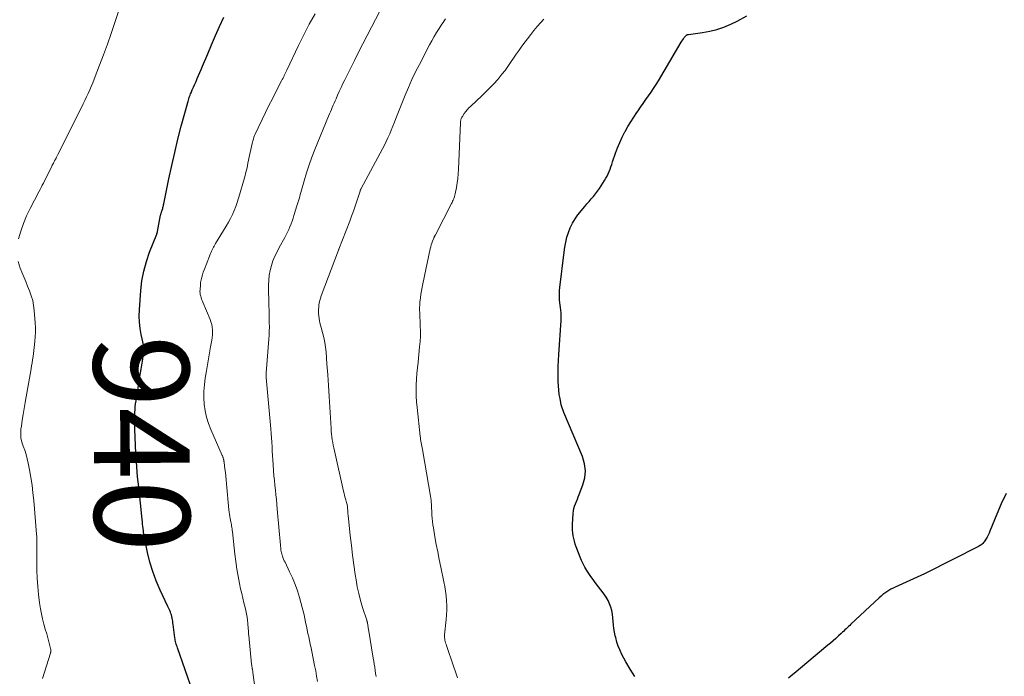
# Model space of a CAD drawing. Units: feet. Extents: x 2020000 to 2025033, y 560000 to 565000.
# Drawn here: x 2020914 to 2021120, y 561751 to 561889 of the extents above; entities that cross this region are included whole.
import ezdxf
from ezdxf.enums import TextEntityAlignment as Align

# ---------------------------------------------------------------- set-up
doc = ezdxf.new("R2010")
doc.units = ezdxf.units.FT
doc.header["$LTSCALE"] = 100
doc.header["$MEASUREMENT"] = 0
for name, color, linetype, lineweight in [('CONTOUR INDEX', 32, 'Continuous', 25), ('CONTOUR INDEX LABEL', 7, 'Continuous', 15), ('CONTOUR INTERMEDIATE', 40, 'Continuous', 15)]:
    doc.layers.add(name, color=color, linetype=linetype, lineweight=lineweight)
doc.styles.add('slant', font='romans.shx', dxfattribs={"oblique": 14.999978})

msp = doc.modelspace()

# ---------------------------------------------------------------- linework, layer by layer
at = {"layer": 'CONTOUR INDEX', "flags": 128}
for points, elevation in [([(2020949.76, 561748.1), (2020946.54, 561757.31), (2020946.45, 561757.57), (2020946.37, 561757.83), (2020946.29, 561758.09), (2020946.22, 561758.35), (2020946.15, 561758.61), (2020946.09, 561758.88), (2020946.04, 561759.14), (2020946, 561759.41), (2020945.64, 561762.21), (2020945.6, 561762.54), (2020945.55, 561762.87), (2020945.5, 561763.2), (2020945.44, 561763.53), (2020945.44, 561763.55), (2020945.37, 561763.87), (2020945.29, 561764.18), (2020945.18, 561764.49), (2020945.06, 561764.79), (2020944.93, 561765.09), (2020944.79, 561765.39), (2020944.66, 561765.68), (2020944.52, 561765.98), (2020942.9, 561769.41), (2020942.09, 561771.32), (2020941.36, 561773.26), (2020940.78, 561775.24), (2020940.28, 561777.26), (2020939.63, 561780.42), (2020939.54, 561780.88), (2020939.46, 561781.35), (2020939.4, 561781.81), (2020939.34, 561782.28), (2020939.29, 561782.75), (2020939.25, 561783.21), (2020939.2, 561783.68), (2020939.15, 561784.15), (2020938.42, 561790.99), (2020938.31, 561792.03), (2020938.21, 561793.08), (2020938.12, 561794.13), (2020938.03, 561795.17), (2020937.96, 561796.22), (2020937.89, 561797.27), (2020937.82, 561798.32), (2020937.77, 561799.36), (2020937.66, 561801.72), (2020937.62, 561802.73), (2020937.6, 561803.75), (2020937.6, 561804.76), (2020937.62, 561805.78), (2020937.65, 561806.58), (2020937.68, 561807.19), (2020937.72, 561807.8), (2020937.79, 561808.41), (2020937.87, 561809.01), (2020938.66, 561814.03), (2020938.79, 561814.85), (2020938.92, 561815.67), (2020939.05, 561816.48), (2020939.19, 561817.3), (2020939.36, 561818.36), (2020939.41, 561818.65), (2020939.45, 561818.93), (2020939.49, 561819.22), (2020939.52, 561819.51), (2020939.57, 561819.94), (2020939.58, 561820.01), (2020939.58, 561820.08), (2020939.57, 561820.15), (2020939.57, 561820.22), (2020939.56, 561820.29), (2020939.55, 561820.36), (2020939.53, 561820.43), (2020939.52, 561820.5), (2020938.97, 561822.91), (2020938.74, 561824.18), (2020938.59, 561825.46), (2020938.55, 561826.75), (2020938.58, 561828.05), (2020938.87, 561832.1), (2020939.11, 561834.16), (2020939.47, 561836.2), (2020940.03, 561838.19), (2020940.71, 561840.15), (2020942.2, 561843.89), (2020942.22, 561843.96), (2020942.25, 561844.03), (2020942.28, 561844.1), (2020942.3, 561844.17), (2020942.32, 561844.24), (2020942.34, 561844.31), (2020942.36, 561844.38), (2020942.37, 561844.45), (2020943.01, 561847.88), (2020943.04, 561848.04), (2020943.08, 561848.19), (2020943.12, 561848.34), (2020943.17, 561848.49), (2020943.22, 561848.62), (2020943.25, 561848.7), (2020943.28, 561848.78), (2020943.31, 561848.86), (2020943.34, 561848.93), (2020943.37, 561849.01), (2020943.4, 561849.09), (2020943.42, 561849.17), (2020943.45, 561849.25), (2020943.5, 561849.48), (2020943.55, 561849.68), (2020943.6, 561849.88), (2020943.64, 561850.08), (2020943.68, 561850.28), (2020944.75, 561855.5), (2020945.34, 561858.27), (2020945.97, 561861.03), (2020946.64, 561863.78), (2020947.35, 561866.52), (2020948.69, 561871.46), (2020948.76, 561871.72), (2020948.84, 561871.98), (2020948.92, 561872.24), (2020949, 561872.5), (2020949.09, 561872.76), (2020949.19, 561873.01), (2020949.29, 561873.27), (2020949.39, 561873.52), (2020949.65, 561874.12), (2020949.88, 561874.67), (2020950.12, 561875.22), (2020950.37, 561875.76), (2020950.61, 561876.31), (2020950.69, 561876.49), (2020950.98, 561877.13), (2020951.26, 561877.77), (2020951.53, 561878.41), (2020951.8, 561879.06), (2020952.88, 561881.65), (2020953.69, 561883.58), (2020954.53, 561885.51), (2020955.38, 561887.43), (2020956.24, 561889.35)], 940), ([(2021042.35, 561751.32), (2021041.35, 561752.81), (2021040.44, 561754.37), (2021039.64, 561755.88), (2021039.23, 561756.74), (2021038.86, 561757.62), (2021038.57, 561758.52), (2021038.32, 561759.44), (2021038.23, 561759.82), (2021038.08, 561760.57), (2021037.95, 561761.32), (2021037.87, 561762.08), (2021037.8, 561762.84), (2021037.73, 561763.59), (2021037.63, 561764.35), (2021037.48, 561765.09), (2021037.29, 561765.83), (2021037.03, 561766.55), (2021036.73, 561767.24), (2021036.35, 561767.9), (2021035.93, 561768.53), (2021034.05, 561770.97), (2021033.59, 561771.6), (2021033.13, 561772.23), (2021032.7, 561772.87), (2021032.27, 561773.53), (2021031.87, 561774.2), (2021031.5, 561774.88), (2021031.18, 561775.58), (2021030.88, 561776.3), (2021030.06, 561778.48), (2021029.86, 561779.04), (2021029.69, 561779.61), (2021029.55, 561780.2), (2021029.43, 561780.78), (2021029.35, 561781.38), (2021029.3, 561781.97), (2021029.28, 561782.57), (2021029.29, 561783.16), (2021029.41, 561785.46), (2021029.46, 561785.98), (2021029.55, 561786.49), (2021029.7, 561786.99), (2021029.88, 561787.48), (2021030.08, 561787.96), (2021030.29, 561788.45), (2021030.48, 561788.93), (2021030.68, 561789.42), (2021031.45, 561791.42), (2021031.84, 561792.9), (2021031.99, 561794.39), (2021031.8, 561795.86), (2021031.38, 561797.34), (2021027.49, 561806.61), (2021027.41, 561806.8), (2021027.33, 561806.99), (2021027.25, 561807.18), (2021027.17, 561807.37), (2021027.1, 561807.56), (2021027.03, 561807.75), (2021026.98, 561807.95), (2021026.93, 561808.15), (2021026.66, 561809.5), (2021026.5, 561810.38), (2021026.38, 561811.27), (2021026.31, 561812.15), (2021026.28, 561813.05), (2021026.27, 561813.75), (2021026.27, 561814.99), (2021026.29, 561816.24), (2021026.34, 561817.48), (2021026.41, 561818.72), (2021026.9, 561825.87), (2021026.92, 561826.41), (2021026.91, 561826.94), (2021026.87, 561827.48), (2021026.8, 561828.01), (2021026.73, 561828.54), (2021026.66, 561829.08), (2021026.6, 561829.61), (2021026.56, 561830.15), (2021026.55, 561830.31), (2021026.52, 561830.92), (2021026.52, 561831.54), (2021026.56, 561832.15), (2021026.61, 561832.77), (2021027.5, 561840.13), (2021027.66, 561841.18), (2021027.86, 561842.23), (2021028.12, 561843.26), (2021028.42, 561844.28), (2021028.8, 561845.26), (2021029.25, 561846.21), (2021029.8, 561847.1), (2021030.42, 561847.96), (2021031.86, 561849.72), (2021032.3, 561850.25), (2021032.74, 561850.79), (2021033.2, 561851.31), (2021033.65, 561851.84), (2021034.1, 561852.37), (2021034.53, 561852.91), (2021034.93, 561853.48), (2021035.31, 561854.05), (2021036.01, 561855.16), (2021036.27, 561855.61), (2021036.52, 561856.08), (2021036.75, 561856.55), (2021036.95, 561857.04), (2021037.14, 561857.54), (2021037.33, 561858.03), (2021037.5, 561858.53), (2021037.68, 561859.03), (2021038.31, 561860.87), (2021038.73, 561862.02), (2021039.19, 561863.14), (2021039.71, 561864.24), (2021040.26, 561865.33), (2021040.31, 561865.41), (2021040.88, 561866.43), (2021041.48, 561867.43), (2021042.11, 561868.42), (2021042.76, 561869.39), (2021043.01, 561869.75), (2021043.55, 561870.54), (2021044.09, 561871.31), (2021044.64, 561872.09), (2021045.2, 561872.86), (2021045.74, 561873.64), (2021046.27, 561874.43), (2021046.78, 561875.23), (2021047.27, 561876.04), (2021052.03, 561884.09), (2021052.19, 561884.34), (2021052.35, 561884.59), (2021052.51, 561884.83), (2021052.69, 561885.07), (2021052.93, 561885.4), (2021052.99, 561885.47), (2021053.06, 561885.54), (2021053.13, 561885.59), (2021053.21, 561885.65), (2021053.3, 561885.69), (2021053.39, 561885.72), (2021053.48, 561885.75), (2021053.58, 561885.76), (2021056.49, 561886.15), (2021058.02, 561886.42), (2021059.52, 561886.79), (2021060.99, 561887.29), (2021062.43, 561887.88), (2021063.77, 561888.51), (2021065.77, 561889.6)], 960), ([(2021120.09, 561789.6), (2021119.06, 561787.46), (2021118.12, 561785.28), (2021116.7, 561781.7), (2021116.52, 561781.28), (2021116.32, 561780.87), (2021116.1, 561780.48), (2021115.87, 561780.09), (2021115.62, 561779.69), (2021115.49, 561779.51), (2021115.36, 561779.34), (2021115.21, 561779.18), (2021115.05, 561779.03), (2021114.86, 561778.88), (2021114.68, 561778.75), (2021114.48, 561778.63), (2021114.29, 561778.52), (2021103.43, 561773.04), (2021103.28, 561772.97), (2021103.13, 561772.89), (2021102.98, 561772.82), (2021102.83, 561772.75), (2021102.68, 561772.67), (2021102.53, 561772.6), (2021102.38, 561772.53), (2021102.22, 561772.46), (2021096.88, 561770.03), (2021096.42, 561769.81), (2021095.97, 561769.57), (2021095.54, 561769.31), (2021095.11, 561769.04), (2021094.69, 561768.75), (2021094.28, 561768.44), (2021093.89, 561768.11), (2021093.51, 561767.78), (2021087.58, 561762.23), (2021087.33, 561761.99), (2021087.08, 561761.75), (2021086.83, 561761.51), (2021086.58, 561761.28), (2021086.33, 561761.04), (2021086.08, 561760.8), (2021085.83, 561760.56), (2021085.57, 561760.33), (2021084.98, 561759.79), (2021084.43, 561759.29), (2021083.88, 561758.8), (2021083.31, 561758.31), (2021082.74, 561757.83), (2021075.67, 561751.92), (2021075.09, 561751.44), (2021074.5, 561750.97)], 960)]:
    msp.add_lwpolyline(points, dxfattribs=dict(at, elevation=elevation))
at = {"layer": 'CONTOUR INTERMEDIATE', "flags": 128}
for points, elevation in [([(2020913.25, 561842.91), (2020913.72, 561844.56), (2020914.27, 561846.17), (2020914.94, 561847.74), (2020915.68, 561849.28), (2020917.54, 561852.81), (2020917.78, 561853.26), (2020918.01, 561853.71), (2020918.24, 561854.16), (2020918.47, 561854.62), (2020920.22, 561858.16), (2020920.33, 561858.37), (2020920.44, 561858.59), (2020920.55, 561858.81), (2020920.67, 561859.02), (2020920.81, 561859.28), (2020920.86, 561859.36), (2020920.91, 561859.45), (2020920.95, 561859.53), (2020921, 561859.61), (2020921.05, 561859.69), (2020921.1, 561859.77), (2020921.14, 561859.85), (2020921.18, 561859.94), (2020921.24, 561860.06), (2020921.3, 561860.2), (2020921.37, 561860.34), (2020921.44, 561860.48), (2020921.51, 561860.63), (2020926.44, 561870.46), (2020926.8, 561871.19), (2020927.15, 561871.91), (2020927.5, 561872.65), (2020927.84, 561873.38), (2020928.17, 561874.12), (2020928.49, 561874.86), (2020928.79, 561875.61), (2020929.09, 561876.36), (2020930.23, 561879.28), (2020931.07, 561881.5), (2020931.89, 561883.72), (2020932.68, 561885.96), (2020933.44, 561888.21), (2020934.98, 561892.85)], 936), ([(2020963.67, 561742.41), (2020962.35, 561752.16), (2020962.34, 561752.27), (2020962.32, 561752.38), (2020962.3, 561752.5), (2020962.28, 561752.61), (2020962.26, 561752.72), (2020962.24, 561752.83), (2020962.22, 561752.94), (2020962.2, 561753.05), (2020962.18, 561753.18), (2020962.15, 561753.35), (2020962.13, 561753.53), (2020962.1, 561753.7), (2020962.08, 561753.88), (2020961.46, 561759.92), (2020961.44, 561760.1), (2020961.42, 561760.28), (2020961.41, 561760.46), (2020961.41, 561760.65), (2020961.4, 561760.83), (2020961.39, 561761.01), (2020961.38, 561761.19), (2020961.37, 561761.38), (2020961.29, 561762.39), (2020961.22, 561763.07), (2020961.13, 561763.75), (2020961, 561764.43), (2020960.86, 561765.1), (2020960.7, 561765.73), (2020960.46, 561766.72), (2020960.23, 561767.71), (2020960, 561768.7), (2020959.78, 561769.69), (2020959.55, 561770.75), (2020959.24, 561772.28), (2020958.97, 561773.81), (2020958.74, 561775.35), (2020958.55, 561776.9), (2020958.05, 561781.6), (2020958.01, 561781.91), (2020957.97, 561782.21), (2020957.93, 561782.52), (2020957.88, 561782.82), (2020957.83, 561783.12), (2020957.77, 561783.42), (2020957.71, 561783.72), (2020957.65, 561784.03), (2020957.59, 561784.35), (2020957.5, 561784.81), (2020957.42, 561785.27), (2020957.36, 561785.74), (2020957.31, 561786.2), (2020956.83, 561791.67), (2020956.76, 561792.45), (2020956.68, 561793.23), (2020956.59, 561794.01), (2020956.49, 561794.79), (2020956.32, 561796.08), (2020956.3, 561796.22), (2020956.28, 561796.35), (2020956.26, 561796.49), (2020956.24, 561796.63), (2020956.23, 561796.65), (2020956.21, 561796.77), (2020956.18, 561796.9), (2020956.15, 561797.01), (2020956.11, 561797.13), (2020956.07, 561797.25), (2020956.03, 561797.37), (2020955.98, 561797.48), (2020955.93, 561797.6), (2020953.54, 561803), (2020953.05, 561804.29), (2020952.64, 561805.59), (2020952.36, 561806.93), (2020952.17, 561808.29), (2020952.1, 561809.67), (2020952.09, 561811.04), (2020952.2, 561812.41), (2020952.37, 561813.78), (2020952.63, 561815.33), (2020952.83, 561816.58), (2020953.05, 561817.83), (2020953.27, 561819.08), (2020953.49, 561820.32), (2020953.75, 561821.72), (2020953.82, 561822.27), (2020953.88, 561822.82), (2020953.89, 561823.37), (2020953.87, 561823.92), (2020953.81, 561824.47), (2020953.71, 561825.01), (2020953.56, 561825.53), (2020953.38, 561826.05), (2020951.84, 561829.71), (2020951.72, 561830.01), (2020951.61, 561830.32), (2020951.5, 561830.63), (2020951.41, 561830.95), (2020951.33, 561831.26), (2020951.28, 561831.58), (2020951.26, 561831.91), (2020951.27, 561832.23), (2020951.34, 561833.28), (2020951.4, 561833.83), (2020951.49, 561834.37), (2020951.62, 561834.9), (2020951.78, 561835.42), (2020951.96, 561835.94), (2020952.15, 561836.45), (2020952.34, 561836.97), (2020952.54, 561837.48), (2020953.46, 561839.85), (2020953.57, 561840.12), (2020953.68, 561840.39), (2020953.81, 561840.66), (2020953.93, 561840.92), (2020954.07, 561841.18), (2020954.2, 561841.44), (2020954.35, 561841.7), (2020954.5, 561841.95), (2020956.76, 561845.6), (2020957.22, 561846.4), (2020957.65, 561847.2), (2020958.05, 561848.03), (2020958.42, 561848.87), (2020958.75, 561849.72), (2020959.07, 561850.58), (2020959.35, 561851.46), (2020959.62, 561852.33), (2020960.38, 561855), (2020960.64, 561855.94), (2020960.88, 561856.88), (2020961.11, 561857.83), (2020961.31, 561858.78), (2020961.64, 561860.36), (2020961.77, 561861), (2020961.91, 561861.65), (2020962.06, 561862.29), (2020962.21, 561862.93), (2020962.35, 561863.48), (2020962.45, 561863.84), (2020962.56, 561864.2), (2020962.7, 561864.55), (2020962.85, 561864.89), (2020964.28, 561867.93), (2020964.98, 561869.38), (2020965.69, 561870.83), (2020966.42, 561872.27), (2020967.16, 561873.7), (2020968.36, 561876), (2020968.5, 561876.28), (2020968.65, 561876.56), (2020968.79, 561876.85), (2020968.92, 561877.14), (2020969.06, 561877.43), (2020969.19, 561877.71), (2020969.33, 561878), (2020969.47, 561878.29), (2020971.9, 561883.41), (2020973.01, 561885.66), (2020974.16, 561887.89), (2020975.37, 561890.08)], 944), ([(2020975.86, 561750.22), (2020975.68, 561751.34), (2020975.49, 561752.47), (2020975.27, 561753.59), (2020974.68, 561756.56), (2020974.53, 561757.32), (2020974.37, 561758.07), (2020974.2, 561758.83), (2020974.03, 561759.58), (2020973.86, 561760.34), (2020973.7, 561761.09), (2020973.54, 561761.85), (2020973.39, 561762.61), (2020973.38, 561762.65), (2020973.22, 561763.42), (2020973.05, 561764.2), (2020972.87, 561764.96), (2020972.67, 561765.73), (2020972.09, 561767.83), (2020971.67, 561769.22), (2020971.19, 561770.59), (2020970.64, 561771.93), (2020970.04, 561773.25), (2020969.07, 561775.23), (2020968.92, 561775.55), (2020968.77, 561775.88), (2020968.64, 561776.2), (2020968.52, 561776.54), (2020968.46, 561776.71), (2020968.38, 561776.96), (2020968.31, 561777.21), (2020968.26, 561777.47), (2020968.22, 561777.73), (2020968.19, 561777.99), (2020968.16, 561778.25), (2020968.13, 561778.51), (2020968.11, 561778.77), (2020967.45, 561786.36), (2020967.36, 561787.36), (2020967.26, 561788.36), (2020967.16, 561789.35), (2020967.05, 561790.35), (2020966.95, 561791.34), (2020966.85, 561792.34), (2020966.76, 561793.34), (2020966.69, 561794.34), (2020966.59, 561795.7), (2020966.52, 561796.63), (2020966.46, 561797.55), (2020966.41, 561798.48), (2020966.37, 561799.41), (2020966.32, 561800.34), (2020966.27, 561801.27), (2020966.2, 561802.2), (2020966.12, 561803.13), (2020965.15, 561813.92), (2020965.14, 561814.02), (2020965.14, 561814.12), (2020965.13, 561814.21), (2020965.12, 561814.31), (2020965.12, 561814.39), (2020965.11, 561814.45), (2020965.11, 561814.5), (2020965.11, 561814.56), (2020965.1, 561814.61), (2020965.09, 561814.69), (2020965.09, 561814.71), (2020965.09, 561814.72), (2020965.09, 561814.74), (2020965.09, 561814.76), (2020965.09, 561814.82), (2020965.09, 561814.84), (2020965.09, 561814.85), (2020965.1, 561814.87), (2020965.1, 561814.88), (2020965.67, 561821.9), (2020965.73, 561822.77), (2020965.77, 561823.64), (2020965.79, 561824.51), (2020965.78, 561825.38), (2020965.77, 561826.25), (2020965.75, 561827.12), (2020965.73, 561828), (2020965.71, 561828.87), (2020965.62, 561833.22), (2020965.65, 561834.27), (2020965.74, 561835.3), (2020965.94, 561836.32), (2020966.21, 561837.33), (2020966.55, 561838.31), (2020966.94, 561839.29), (2020967.39, 561840.23), (2020967.87, 561841.16), (2020969.04, 561843.23), (2020969.33, 561843.78), (2020969.61, 561844.34), (2020969.87, 561844.91), (2020970.11, 561845.48), (2020970.33, 561846.07), (2020970.55, 561846.66), (2020970.75, 561847.25), (2020970.94, 561847.84), (2020971.36, 561849.17), (2020971.49, 561849.61), (2020971.63, 561850.04), (2020971.76, 561850.48), (2020971.89, 561850.91), (2020972.01, 561851.35), (2020972.14, 561851.78), (2020972.26, 561852.22), (2020972.39, 561852.66), (2020973.08, 561855.12), (2020973.58, 561856.77), (2020974.12, 561858.41), (2020974.71, 561860.04), (2020975.34, 561861.65), (2020978.21, 561868.64), (2020978.4, 561869.09), (2020978.59, 561869.54), (2020978.78, 561870), (2020978.97, 561870.45), (2020979.17, 561870.9), (2020979.36, 561871.35), (2020979.55, 561871.81), (2020979.75, 561872.26), (2020980.07, 561873), (2020980.43, 561873.82), (2020980.8, 561874.63), (2020981.18, 561875.44), (2020981.58, 561876.24), (2020983.59, 561880.27), (2020984.47, 561882.03), (2020985.36, 561883.78), (2020986.26, 561885.53), (2020987.18, 561887.27), (2020988.87, 561890.48)], 948), ([(2020988.16, 561751.3), (2020988.05, 561751.94), (2020987.96, 561752.59), (2020987.87, 561753.23), (2020987.77, 561753.88), (2020987.67, 561754.52), (2020987.56, 561755.16), (2020986.54, 561761.2), (2020986.5, 561761.44), (2020986.46, 561761.68), (2020986.43, 561761.91), (2020986.39, 561762.15), (2020986.34, 561762.45), (2020986.33, 561762.54), (2020986.31, 561762.62), (2020986.29, 561762.7), (2020986.27, 561762.79), (2020986.25, 561762.87), (2020986.22, 561762.95), (2020986.2, 561763.03), (2020986.17, 561763.11), (2020985.31, 561765.78), (2020984.89, 561767.21), (2020984.51, 561768.65), (2020984.21, 561770.1), (2020983.95, 561771.56), (2020983.78, 561772.67), (2020983.49, 561774.7), (2020983.21, 561776.72), (2020982.96, 561778.76), (2020982.73, 561780.79), (2020982.27, 561785.09), (2020982.24, 561785.34), (2020982.22, 561785.59), (2020982.2, 561785.84), (2020982.19, 561786.08), (2020982.19, 561786.2), (2020982.18, 561786.39), (2020982.16, 561786.58), (2020982.14, 561786.78), (2020982.12, 561786.97), (2020982.09, 561787.16), (2020982.06, 561787.35), (2020982.01, 561787.54), (2020981.96, 561787.72), (2020981.81, 561788.26), (2020981.68, 561788.71), (2020981.56, 561789.17), (2020981.44, 561789.62), (2020981.34, 561790.08), (2020979.41, 561798.58), (2020979.28, 561799.15), (2020979.17, 561799.73), (2020979.06, 561800.31), (2020978.96, 561800.89), (2020978.88, 561801.47), (2020978.81, 561802.05), (2020978.75, 561802.64), (2020978.71, 561803.22), (2020978.44, 561807.68), (2020978.3, 561809.95), (2020978.16, 561812.22), (2020978.01, 561814.49), (2020977.85, 561816.76), (2020977.68, 561819.21), (2020977.57, 561820.25), (2020977.42, 561821.27), (2020977.21, 561822.29), (2020976.95, 561823.3), (2020976.62, 561824.41), (2020976.5, 561824.86), (2020976.39, 561825.32), (2020976.3, 561825.78), (2020976.23, 561826.24), (2020976.16, 561826.72), (2020976.13, 561826.94), (2020976.11, 561827.17), (2020976.09, 561827.39), (2020976.08, 561827.62), (2020976.08, 561827.84), (2020976.09, 561828.07), (2020976.1, 561828.29), (2020976.12, 561828.52), (2020976.17, 561829.07), (2020976.24, 561829.57), (2020976.33, 561830.06), (2020976.47, 561830.54), (2020976.63, 561831.02), (2020980.26, 561840.55), (2020980.27, 561840.56), (2020980.27, 561840.58), (2020980.28, 561840.59), (2020980.29, 561840.61), (2020980.33, 561840.7), (2020980.36, 561840.76), (2020982.61, 561846.63), (2020983, 561847.67), (2020983.38, 561848.72), (2020983.75, 561849.78), (2020984.1, 561850.84), (2020984.78, 561852.92), (2020984.78, 561852.94), (2020984.79, 561852.96), (2020984.79, 561852.98), (2020984.8, 561853), (2020984.83, 561853.08), (2020984.83, 561853.1), (2020984.84, 561853.12), (2020984.85, 561853.14), (2020984.86, 561853.16), (2020984.9, 561853.25), (2020984.93, 561853.31), (2020984.96, 561853.38), (2020984.99, 561853.44), (2020985.02, 561853.5), (2020989.47, 561861.76), (2020989.88, 561862.53), (2020990.27, 561863.32), (2020990.63, 561864.11), (2020990.99, 561864.91), (2020991.32, 561865.72), (2020991.66, 561866.53), (2020991.98, 561867.34), (2020992.31, 561868.15), (2020994.22, 561873), (2020994.9, 561874.64), (2020995.62, 561876.28), (2020996.39, 561877.88), (2020997.2, 561879.47), (2020999.34, 561883.55), (2020999.81, 561884.42), (2021000.3, 561885.28), (2021000.81, 561886.13), (2021001.33, 561886.96), (2021001.91, 561887.87), (2021002.16, 561888.25), (2021002.41, 561888.62), (2021002.67, 561888.99)], 952), ([(2021005.22, 561751.02), (2021003.96, 561754.75), (2021003.75, 561755.35), (2021003.55, 561755.94), (2021003.33, 561756.54), (2021003.12, 561757.13), (2021002.89, 561757.77), (2021002.8, 561758.04), (2021002.71, 561758.32), (2021002.63, 561758.61), (2021002.56, 561758.89), (2021002.51, 561759.18), (2021002.48, 561759.47), (2021002.48, 561759.76), (2021002.5, 561760.05), (2021002.84, 561763.22), (2021002.91, 561764.21), (2021002.95, 561765.19), (2021002.94, 561766.18), (2021002.89, 561767.17), (2021002.8, 561768.16), (2021002.68, 561769.14), (2021002.52, 561770.12), (2021002.34, 561771.09), (2021001.68, 561774.19), (2021001.36, 561775.78), (2021001.04, 561777.37), (2021000.75, 561778.96), (2021000.46, 561780.56), (2021000.14, 561782.42), (2021000.03, 561783.09), (2020999.95, 561783.76), (2020999.88, 561784.43), (2020999.84, 561785.1), (2020999.81, 561785.57), (2020999.79, 561786.01), (2020999.77, 561786.45), (2020999.75, 561786.89), (2020999.73, 561787.33), (2020999.7, 561787.77), (2020999.66, 561788.21), (2020999.6, 561788.65), (2020999.53, 561789.08), (2020997.84, 561798.82), (2020997.78, 561799.17), (2020997.72, 561799.52), (2020997.65, 561799.87), (2020997.59, 561800.22), (2020997.52, 561800.57), (2020997.47, 561800.92), (2020997.42, 561801.28), (2020997.38, 561801.63), (2020996.72, 561807.63), (2020996.62, 561808.81), (2020996.55, 561810), (2020996.54, 561811.19), (2020996.56, 561812.37), (2020996.62, 561813.56), (2020996.7, 561814.75), (2020996.8, 561815.93), (2020996.92, 561817.12), (2020997.26, 561820.34), (2020997.35, 561821.43), (2020997.41, 561822.53), (2020997.42, 561823.62), (2020997.39, 561824.72), (2020997.34, 561825.82), (2020997.31, 561826.37), (2020997.29, 561826.91), (2020997.27, 561827.46), (2020997.26, 561828.01), (2020997.25, 561828.56), (2020997.27, 561829.1), (2020997.31, 561829.65), (2020997.36, 561830.19), (2020997.41, 561830.59), (2020997.51, 561831.33), (2020997.62, 561832.07), (2020997.76, 561832.8), (2020997.91, 561833.54), (2020999.5, 561840.84), (2020999.6, 561841.25), (2020999.71, 561841.66), (2020999.84, 561842.06), (2020999.98, 561842.46), (2021000.21, 561843.07), (2021000.25, 561843.16), (2021000.29, 561843.25), (2021000.33, 561843.34), (2021000.37, 561843.43), (2021000.42, 561843.52), (2021000.46, 561843.61), (2021000.51, 561843.7), (2021000.55, 561843.79), (2021003.93, 561850.31), (2021004.05, 561850.56), (2021004.17, 561850.81), (2021004.29, 561851.06), (2021004.4, 561851.32), (2021004.5, 561851.58), (2021004.58, 561851.84), (2021004.66, 561852.11), (2021004.72, 561852.38), (2021004.97, 561853.71), (2021005.12, 561854.66), (2021005.25, 561855.6), (2021005.34, 561856.55), (2021005.4, 561857.51), (2021005.8, 561867.22), (2021005.81, 561867.4), (2021005.83, 561867.58), (2021005.87, 561867.75), (2021005.91, 561867.93), (2021005.97, 561868.1), (2021006.04, 561868.27), (2021006.12, 561868.43), (2021006.22, 561868.58), (2021006.6, 561869.15), (2021006.91, 561869.57), (2021007.24, 561869.98), (2021007.59, 561870.36), (2021007.96, 561870.73), (2021010.27, 561872.87), (2021011.14, 561873.7), (2021011.99, 561874.55), (2021012.81, 561875.43), (2021013.61, 561876.33), (2021013.84, 561876.59), (2021014.5, 561877.39), (2021015.14, 561878.2), (2021015.74, 561879.04), (2021016.32, 561879.89), (2021016.89, 561880.75), (2021017.48, 561881.61), (2021018.08, 561882.45), (2021018.69, 561883.28), (2021020.56, 561885.76), (2021021.2, 561886.59), (2021021.87, 561887.4), (2021022.56, 561888.19), (2021023.27, 561888.96)], 956), ([(2020918.28, 561750.86), (2020919.94, 561756.19), (2020919.97, 561756.3), (2020920, 561756.42), (2020920.02, 561756.54), (2020920.03, 561756.66), (2020920.04, 561756.78), (2020920.03, 561756.9), (2020920.02, 561757.02), (2020919.99, 561757.14), (2020919.78, 561758.01), (2020919.63, 561758.56), (2020919.49, 561759.11), (2020919.33, 561759.66), (2020919.17, 561760.21), (2020918.86, 561761.22), (2020918.57, 561762.28), (2020918.3, 561763.35), (2020918.07, 561764.42), (2020917.88, 561765.5), (2020917.68, 561766.74), (2020917.45, 561768.44), (2020917.27, 561770.15), (2020917.17, 561771.87), (2020917.12, 561773.59), (2020917.09, 561779.8), (2020917.08, 561779.96), (2020917.08, 561780.12), (2020917.08, 561780.28), (2020917.07, 561780.45), (2020917.06, 561780.61), (2020917.06, 561780.77), (2020917.04, 561780.93), (2020917.03, 561781.09), (2020916.45, 561788.12), (2020916.28, 561789.74), (2020916.09, 561791.35), (2020915.84, 561792.96), (2020915.57, 561794.57), (2020915.29, 561795.99), (2020915.09, 561796.89), (2020914.86, 561797.79), (2020914.57, 561798.66), (2020914.24, 561799.53), (2020913.96, 561800.39), (2020913.77, 561801.27), (2020913.73, 561802.17), (2020913.77, 561803.08), (2020913.86, 561803.71), (2020914.03, 561804.95), (2020914.21, 561806.18), (2020914.41, 561807.41), (2020914.62, 561808.64), (2020915.88, 561815.74), (2020915.99, 561816.37), (2020916.1, 561817.01), (2020916.21, 561817.64), (2020916.31, 561818.28), (2020916.4, 561818.92), (2020916.49, 561819.55), (2020916.56, 561820.19), (2020916.63, 561820.83), (2020916.69, 561821.47), (2020916.76, 561822.43), (2020916.8, 561823.39), (2020916.79, 561824.35), (2020916.74, 561825.32), (2020916.55, 561827.93), (2020916.42, 561828.99), (2020916.23, 561830.03), (2020915.94, 561831.04), (2020915.58, 561832.04), (2020915.17, 561833.03), (2020914.76, 561834.02), (2020914.35, 561835.01), (2020913.94, 561835.99), (2020913.6, 561836.8), (2020913.16, 561838.21)], 936)]:
    msp.add_lwpolyline(points, dxfattribs=dict(at, elevation=elevation))

# ---------------------------------------------------------------- texts
at = {"layer": 'CONTOUR INDEX LABEL', "style": 'slant', "oblique": 15}
msp.add_text('940', height=20, rotation=270.314, dxfattribs=at).set_placement((2020939.06, 561800.07, 940), align=Align.MIDDLE_CENTER)

doc.saveas('drawing.dxf')
